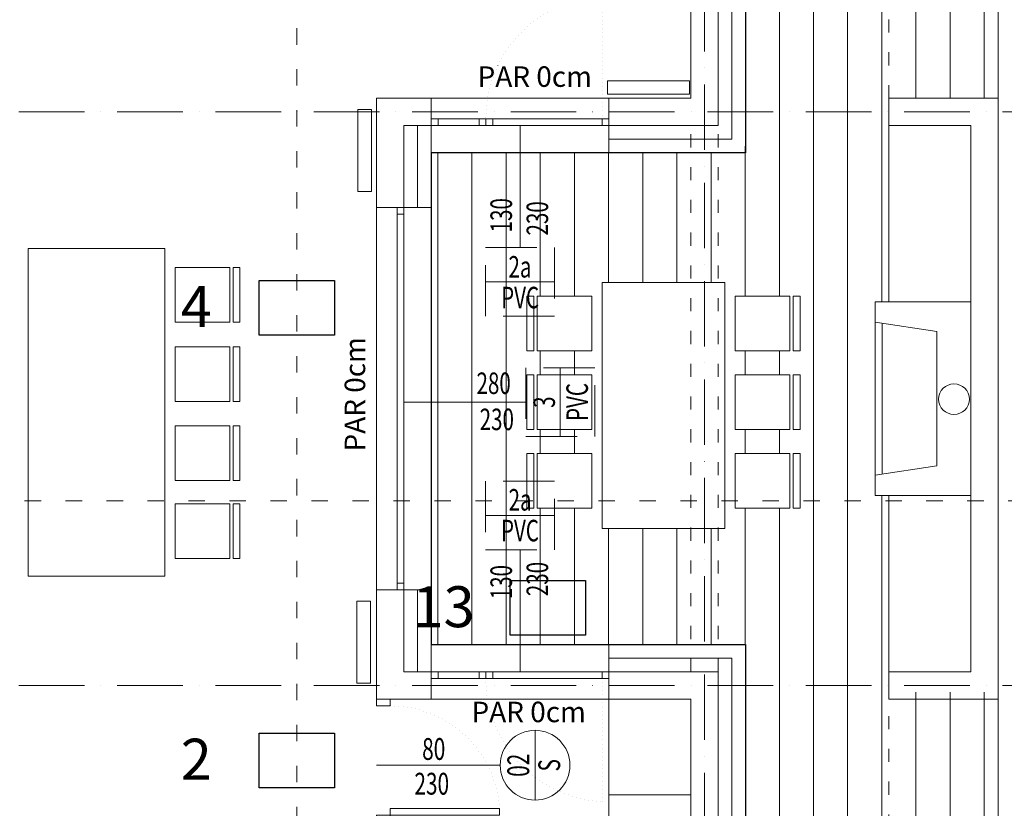
# Model space of a CAD drawing. Units: millimetres. Extents: x 1043470 to 1888652, y -1325521 to -1018656.
# Drawn here: x 1171568 to 1178775, y -1160393 to -1154619 of the extents above; entities that cross this region are included whole.
import ezdxf
from ezdxf.enums import TextEntityAlignment as Align

# ---------------------------------------------------------------- set-up
doc = ezdxf.new("R2010")
doc.units = ezdxf.units.MM
doc.header["$MEASUREMENT"] = 0
for name, pattern in [('$0$ACAD_ISO03W100', [30, 12, -18]), ('ACAD_ISO07W100', [3, 0, -3]), ('ACAD_ISO10W100', [18, 12, -3, 0, -3]), ('HIDDEN', [0.375, 0.25, -0.125])]:
    doc.linetypes.add(name, pattern=pattern)
for name, color, linetype, lineweight in [('0-OZNAKE PRESEKA', 120, 'Continuous', 15), ('A-DIMS', 181, 'Continuous', 5), ('A-KOTE OTVORA', 4, 'Continuous', 15), ('A_Bitan namestaj', 4, 'Continuous', 13), ('A_Namestaj', 143, 'Continuous', 13), ('A_Ose', 122, 'ACAD_ISO10W100', 13), ('A_Parapet', 61, 'Continuous', 5), ('A_Staklo', 141, 'Continuous', 15), ('A_Termoizolacija', 21, 'Continuous', 9), ('A_Vrata', 170, 'Continuous', 15), ('AB_Zid', 7, 'Continuous', 20), ('Namestaj izgled', 251, 'Continuous', 5), ('skure', 44, 'Continuous', 5), ('sljunaktrova', 105, 'Continuous', 5)]:
    doc.layers.add(name, color=color, linetype=linetype, lineweight=lineweight)
doc.layers.add('A_Radijatori', color=1, linetype='Continuous', lineweight=15, true_color=0xff0000)
doc.layers.add('A_TEXT', color=231, linetype='Continuous')
doc.layers.add('POMOCNE', color=160, linetype='Continuous', plot=False)
doc.styles.add('SIMPLEX', font='simplex.shx', dxfattribs={"width": 0.7})
doc.styles.get("Standard").update_dxf_attribs({"font": 'arial.ttf'})
doc.linetypes.add('BATTING', pattern='A,0.0001,-0.1,[134,ltypeshp.shx,S=0.1,R=0,X=-0.1,Y=0],-0.2,[134,ltypeshp.shx,S=0.1,R=180,X=0.1,Y=0],-0.1', length=0.4001)
doc.dimstyles.new('Boze Jankovica 1_100', dxfattribs={"dimtxt": 200, "dimasz": 250, "dimexe": 150, "dimexo": 150, "dimgap": 100, "dimtad": 1, "dimlfac": 0.1, "dimdsep": 46, "dimtxsty": 'Standard', "dimblk": 'DOTSMALL', "dimcen": 2.5, "dimdle": 250, "dimadec": 0, "dimazin": 0, "dimtfac": 1, "dimtmove": 0, "dimatfit": 3, "dimldrblk": 'DOTSMALL', "dimfxl": 150, "dimfxlon": 1, "dimarcsym": 0})
pattern_1 = [(270, (648628.25, -425723.84), (250, -6e-14), [])]

# ---------------------------------------------------------------- blocks, each defined once
blk = doc.blocks.new('vrata 900')
at = {"layer": 'A_Namestaj', "linetype": 'ACAD_ISO07W100', "ltscale": 10}
blk.add_arc((652716.6, -126001.8), 803, 93.78115, 179.91407, dxfattribs=at)
at = {"layer": 'A_Vrata', "ltscale": 5}
for p, q in [((652713.7, -125200.6), (652663.7, -125200.6)), ((652713.7, -126000.6), (652663.7, -126000.6))]:
    blk.add_line(p, q, dxfattribs=at)
at = {"layer": 'A_Vrata'}
for p, q in [((652663.7, -126000.6), (652663.7, -125200.6)), ((652713.7, -126000.6), (652713.7, -125200.6))]:
    blk.add_line(p, q, dxfattribs=at)
at = {"layer": 'A_Vrata', "ltscale": 5}
for points in [[(651863.7, -126100.6), (651863.7, -126000.6), (651913.7, -126000.6), (651913.7, -126100.6)], [(652713.7, -126100.6), (652713.7, -126000.6), (652763.7, -126000.6), (652763.7, -126100.6)]]:
    blk.add_lwpolyline(points, close=True, dxfattribs=at)
blk = doc.blocks.new('_DotSmall')
at = {"color": 0, "linetype": 'ByBlock', "const_width": 0.5}
blk.add_lwpolyline([(-0.0625, 0, 1), (0.0625, 0, 1)], format="xyb", close=True, dxfattribs=at)
blk = doc.blocks.new('*D78')
at = {"layer": 'A-DIMS', "color": 0, "lineweight": -2, "transparency": 16777216}
for p, q in [((1179449, -1150243.7), (1179449, -1155543.7)), ((1179448.5, -1150493.7), (1179599, -1150493.7)), ((1179448.5, -1155293.7), (1179599, -1155293.7))]:
    blk.add_line(p, q, dxfattribs=at)
at = {"layer": 'Defpoints', "color": 0, "transparency": 16777216}
for p in [(1176680.5, -1150493.7), (1176480.5, -1155293.7), (1179449, -1155293.7)]:
    blk.add_point(p, dxfattribs=at)
at = {"layer": 'A-DIMS', "color": 0, "lineweight": -2, "transparency": 16777216, "xscale": 250, "yscale": 250, "zscale": 250}
for p, rotation in [((1179449, -1150493.7), 90), ((1179449, -1155293.7), 270)]:
    blk.add_blockref('_DotSmall', p, dxfattribs=dict(at, rotation=rotation))
at = {"layer": 'A-DIMS', "color": 0, "transparency": 16777216, "insert": (1179246.8, -1152893.7), "char_height": 200, "attachment_point": 5, "rotation": 90}
blk.add_mtext('480', dxfattribs=at)
blk = doc.blocks.new('*D86')
at = {"layer": 'A-DIMS', "color": 0, "lineweight": -2, "transparency": 16777216}
for p, q in [((1179449, -1155043.7), (1179449, -1159743.7)), ((1179448.5, -1155293.7), (1179599, -1155293.7)), ((1179448.5, -1159493.7), (1179599, -1159493.7))]:
    blk.add_line(p, q, dxfattribs=at)
at = {"layer": 'Defpoints', "color": 0, "transparency": 16777216}
for p in [(1176480.5, -1155293.7), (1175880.5, -1159493.7), (1179449, -1159493.7)]:
    blk.add_point(p, dxfattribs=at)
at = {"layer": 'A-DIMS', "color": 0, "lineweight": -2, "transparency": 16777216, "xscale": 250, "yscale": 250, "zscale": 250}
for p, rotation in [((1179449, -1155293.7), 90), ((1179449, -1159493.7), 270)]:
    blk.add_blockref('_DotSmall', p, dxfattribs=dict(at, rotation=rotation))
at = {"layer": 'A-DIMS', "color": 0, "transparency": 16777216, "insert": (1179246.8, -1157393.7), "char_height": 200, "attachment_point": 5, "rotation": 90}
blk.add_mtext('420', dxfattribs=at)
blk = doc.blocks.new('*D87')
at = {"layer": 'A-DIMS', "color": 0, "lineweight": -2, "transparency": 16777216}
for p, q in [((1179449, -1159243.7), (1179449, -1164043.7)), ((1179448.5, -1159493.7), (1179599, -1159493.7)), ((1179448.5, -1163793.7), (1179599, -1163793.7))]:
    blk.add_line(p, q, dxfattribs=at)
at = {"layer": 'Defpoints', "color": 0, "transparency": 16777216}
for p in [(1175880.5, -1159493.7), (1175879.6, -1163793.7), (1179449, -1163793.7)]:
    blk.add_point(p, dxfattribs=at)
at = {"layer": 'A-DIMS', "color": 0, "lineweight": -2, "transparency": 16777216, "xscale": 250, "yscale": 250, "zscale": 250}
for p, rotation in [((1179449, -1159493.7), 90), ((1179449, -1163793.7), 270)]:
    blk.add_blockref('_DotSmall', p, dxfattribs=dict(at, rotation=rotation))
at = {"layer": 'A-DIMS', "color": 0, "transparency": 16777216, "insert": (1179246.8, -1161643.7), "char_height": 200, "attachment_point": 5, "rotation": 90}
blk.add_mtext('430', dxfattribs=at)
blk = doc.blocks.new('*D102')
at = {"layer": 'A-DIMS', "color": 0, "lineweight": -2, "transparency": 16777216}
for p, q in [((1180354.4, -1149943.7), (1180354.4, -1155843.7)), ((1180353.9, -1150193.7), (1180504.4, -1150193.7)), ((1180353.9, -1155593.7), (1180504.4, -1155593.7))]:
    blk.add_line(p, q, dxfattribs=at)
at = {"layer": 'Defpoints', "color": 0, "transparency": 16777216}
for p in [(1176880.5, -1150193.7), (1176880.5, -1155593.7), (1180354.4, -1155593.7)]:
    blk.add_point(p, dxfattribs=at)
at = {"layer": 'A-DIMS', "color": 0, "lineweight": -2, "transparency": 16777216, "xscale": 250, "yscale": 250, "zscale": 250}
for p, rotation in [((1180354.4, -1150193.7), 90), ((1180354.4, -1155593.7), 270)]:
    blk.add_blockref('_DotSmall', p, dxfattribs=dict(at, rotation=rotation))
at = {"layer": 'A-DIMS', "color": 0, "transparency": 16777216, "insert": (1180152.2, -1152893.7), "char_height": 200, "attachment_point": 5, "rotation": 90}
blk.add_mtext('540', dxfattribs=at)
blk = doc.blocks.new('*D103')
at = {"layer": 'A-DIMS', "color": 0, "lineweight": -2, "transparency": 16777216}
for p, q in [((1180353.9, -1155343.7), (1180353.9, -1159443.7)), ((1180353.4, -1155593.7), (1180503.9, -1155593.7)), ((1180353.4, -1159193.7), (1180503.9, -1159193.7))]:
    blk.add_line(p, q, dxfattribs=at)
at = {"layer": 'Defpoints', "color": 0, "transparency": 16777216}
for p in [(1176880.5, -1155593.7), (1176880.5, -1159193.7), (1180353.9, -1159193.7)]:
    blk.add_point(p, dxfattribs=at)
at = {"layer": 'A-DIMS', "color": 0, "lineweight": -2, "transparency": 16777216, "xscale": 250, "yscale": 250, "zscale": 250}
for p, rotation in [((1180353.9, -1155593.7), 90), ((1180353.9, -1159193.7), 270)]:
    blk.add_blockref('_DotSmall', p, dxfattribs=dict(at, rotation=rotation))
at = {"layer": 'A-DIMS', "color": 0, "transparency": 16777216, "insert": (1180151.7, -1157393.7), "char_height": 200, "attachment_point": 5, "rotation": 90}
blk.add_mtext('360', dxfattribs=at)
blk = doc.blocks.new('REF')
for p, q in [((-76658.54, -44366.83), (-76658.54, -44333.23)), ((-76582.24, -44350.03), (-76641.74, -44350.03))]:
    blk.add_line(p, q)
at = {"linetype": 'HIDDEN', "ltscale": 100}
blk.add_lwpolyline([(-76675.34, -44333.23), (-76675.34, -44366.83), (-76641.74, -44366.83), (-76641.74, -44333.23)], close=True, dxfattribs=at)
at = {"color": 3, "style": 'SIMPLEX', "text_generation_flag": 6, "width": 0.7}
for tag, rotation, p in [('SVETLA_VISINA', 180, (-76591.5, -44346.84)), ('003', 90, (-76671.54, -44350)), ('V', 90, (-76656.44, -44350)), ('SVETLA_ŠIRINA', 180, (-76592.15, -44364.48))]:
    blk.add_attdef(tag, text='', height=10.5, rotation=rotation, dxfattribs=at).set_placement(p, align=Align.CENTER)
blk = doc.blocks.new('OZNAKE PROZORA I VRATA')
for p, q in [((0, 0), (0, -59.5)), ((16.8, -76.3), (-16.8, -76.3))]:
    blk.add_line(p, q)
blk.add_circle((0, -76.3), 16.8)
at = {"color": 3, "style": 'SIMPLEX', "text_generation_flag": 6, "width": 0.7}
for tag, rotation, p in [('SVIJETLA_ŠIRINA', 270, (-3.19, -9.26)), ('SVIJETLA_VISINA', 270, (14.45, -9.91)), ('V', 180, (-0.03, -74.2)), ('003', 180, (-0.03, -89.3))]:
    blk.add_attdef(tag, text='', height=10.5, rotation=rotation, dxfattribs=at).set_placement(p, align=Align.CENTER)
blk = doc.blocks.new('presek 2-2')
at = {"layer": '0-OZNAKE PRESEKA', "linetype": '$0$ACAD_ISO03W100', "ltscale": 10}
blk.add_line((131328.2, 48022.9), (142569.8, 48022.9), dxfattribs=at)
blk = doc.blocks.new('presek 1-1')
at = {"layer": '0-OZNAKE PRESEKA', "linetype": '$0$ACAD_ISO03W100', "ltscale": 10}
blk.add_lwpolyline([(135533.1, 38766.1), (135533.1, 53890.4), (135533.1, 53890.4), (135533.1, 53890.4), (136510, 53890.4), (136505.4, 59874.3)], dxfattribs=at)
blk = doc.blocks.new('*D188')
at = {"layer": 'A-DIMS', "color": 0, "lineweight": -2, "transparency": 16777216}
for p, q in [((1180353.9, -1164343.7), (1180353.9, -1158943.7)), ((1180353.4, -1159193.7), (1180503.9, -1159193.7)), ((1180353.4, -1164093.7), (1180503.9, -1164093.7))]:
    blk.add_line(p, q, dxfattribs=at)
at = {"layer": 'Defpoints', "color": 0, "transparency": 16777216}
for p in [(1176880.5, -1159193.7), (1180353.9, -1159193.7), (1176880.5, -1164093.7)]:
    blk.add_point(p, dxfattribs=at)
at = {"layer": 'A-DIMS', "color": 0, "lineweight": -2, "transparency": 16777216, "xscale": 250, "yscale": 250, "zscale": 250}
for p, rotation in [((1180353.9, -1159193.7), 90), ((1180353.9, -1164093.7), 270)]:
    blk.add_blockref('_DotSmall', p, dxfattribs=dict(at, rotation=rotation))
at = {"layer": 'A-DIMS', "color": 0, "transparency": 16777216, "insert": (1180151.7, -1161643.7), "char_height": 200, "attachment_point": 5, "rotation": 90}
blk.add_mtext('490', dxfattribs=at)

msp = doc.modelspace()

# ---------------------------------------------------------------- hatches: boundary and pattern name
at = {"layer": 'skure'}
h = msp.add_hatch(dxfattribs=at)
h.set_pattern_fill('ANSI31', color=256, scale=2000, angle=225)
h.set_pattern_definition(pattern_1)
h.paths.add_polyline_path([(1178730.46, -1148243.699), (1176680.46, -1148243.699), (1176680.46, -1149243.699), (1177930.46, -1149243.699), (1177930.46, -1155193.699), (1178730.46, -1155193.699)])
h = msp.add_hatch(dxfattribs=at)
h.set_pattern_fill('ANSI31', color=256, scale=2000, angle=225)
h.set_pattern_definition(pattern_1)
h.paths.add_polyline_path([(1177930.46, -1149243.699), (1176680.46, -1149243.699), (1176680.46, -1150193.699), (1176930.46, -1150193.699), (1176880.46, -1150393.699), (1176880.46, -1155193.699), (1177930.46, -1155193.699)])
h = msp.add_hatch(dxfattribs=at)
h.set_pattern_fill('ANSI31', color=256, scale=2000, angle=225)
h.set_pattern_definition(pattern_1)
h.paths.add_polyline_path([(1177930.46, -1158103.699), (1177830.46, -1158103.699), (1177830.46, -1156683.699), (1177930.46, -1156683.699), (1177930.46, -1155243.699), (1177930.46, -1155193.699), (1176930.46, -1155193.699), (1176930.46, -1155543.699), (1176780.46, -1155543.699), (1176780.46, -1159193.699), (1176930.46, -1159193.699), (1176930.46, -1159393.699), (1176930.46, -1159593.699), (1177930.46, -1159593.699), (1177930.46, -1159393.699)])
h.paths.add_polyline_path([(1177280.46, -1158196.191), (1177230.46, -1158196.191), (1177230.46, -1157796.191), (1177280.46, -1157796.191)], flags=16)
h.paths.add_polyline_path([(1177205.46, -1158196.191), (1176805.46, -1158196.191), (1176805.46, -1157796.191), (1177205.46, -1157796.191)], flags=16)
h.paths.add_polyline_path([(1177280.46, -1157619.945), (1177230.46, -1157619.945), (1177230.46, -1157219.945), (1177280.46, -1157219.945)], flags=16)
h.paths.add_polyline_path([(1177205.46, -1157619.945), (1176805.46, -1157619.945), (1176805.46, -1157219.945), (1177205.46, -1157219.945)], flags=16)
h.paths.add_polyline_path([(1177280.46, -1157043.699), (1177230.46, -1157043.699), (1177230.46, -1156643.699), (1177280.46, -1156643.699)], flags=16)
h.paths.add_polyline_path([(1177205.46, -1157043.699), (1176805.46, -1157043.699), (1176805.46, -1156643.699), (1177205.46, -1156643.699)], flags=16)
h = msp.add_hatch(dxfattribs=at)
h.set_pattern_fill('ANSI31', color=256, scale=2000, angle=225)
h.set_pattern_definition(pattern_1)
h.paths.add_polyline_path([(1176580.46, -1155593.699), (1175980.46, -1155593.699), (1174580.46, -1155593.699), (1174580.46, -1155893.699), (1176580.46, -1155893.699)])
h = msp.add_hatch(dxfattribs=at)
h.set_pattern_fill('ANSI31', color=256, scale=2000, angle=225)
h.set_pattern_definition(pattern_1)
h.paths.add_polyline_path([(1176680.46, -1155593.699), (1176580.46, -1155593.699), (1176580.46, -1156543.699), (1176680.46, -1156543.699)])
h = msp.add_hatch(dxfattribs=at)
h.set_pattern_fill('ANSI31', color=256, scale=2000, angle=225)
h.set_pattern_definition(pattern_1)
h.paths.add_polyline_path([(1176580.46, -1155893.699), (1174530.46, -1155893.699), (1174530.46, -1156093.699), (1176580.46, -1156093.699)])
h = msp.add_hatch(dxfattribs=at)
h.set_pattern_fill('ANSI31', color=256, scale=2000, angle=225)
h.set_pattern_definition(pattern_1)
h.paths.add_polyline_path([(1176580.46, -1156093.699), (1174530.46, -1156093.699), (1174530.46, -1156593.699), (1175830.46, -1156593.699), (1175830.46, -1156543.699), (1176580.46, -1156543.699)])
h = msp.add_hatch(dxfattribs=at)
h.set_pattern_fill('ANSI31', color=256, scale=2000, angle=225)
h.set_pattern_definition(pattern_1)
h.paths.add_polyline_path([(1175280.46, -1156643.699), (1175330.46, -1156643.699), (1175330.46, -1156793.699), (1175355.46, -1156793.699), (1175355.46, -1156643.699), (1175755.46, -1156643.699), (1175755.46, -1156793.699), (1175830.46, -1156793.699), (1175830.46, -1156593.699), (1174530.46, -1156593.699), (1174530.46, -1156793.699), (1175280.46, -1156793.699)])
h = msp.add_hatch(dxfattribs=at)
h.set_pattern_fill('ANSI31', color=256, scale=2000, angle=225)
h.set_pattern_definition(pattern_1)
h.paths.add_polyline_path([(1175830.46, -1156793.699), (1175755.46, -1156793.699), (1175755.46, -1157043.699), (1175355.46, -1157043.699), (1175355.46, -1156793.699), (1175330.46, -1156793.699), (1175330.46, -1157043.699), (1175280.46, -1157043.699), (1175280.46, -1156793.699), (1174530.46, -1156793.699), (1174530.46, -1157293.699), (1175280.46, -1157293.699), (1175280.46, -1157219.945), (1175330.46, -1157219.945), (1175330.46, -1157293.699), (1175355.46, -1157293.699), (1175355.46, -1157219.945), (1175755.46, -1157219.945), (1175755.46, -1157293.699), (1175830.46, -1157293.699)])
h = msp.add_hatch(dxfattribs=at)
h.set_pattern_fill('ANSI31', color=256, scale=2000, angle=225)
h.set_pattern_definition(pattern_1)
h.paths.add_polyline_path([(1175280.46, -1157293.699), (1174530.46, -1157293.699), (1174530.46, -1157493.699), (1175280.46, -1157493.699)])
h = msp.add_hatch(dxfattribs=at)
h.set_pattern_fill('ANSI31', color=256, scale=2000, angle=225)
h.set_pattern_definition(pattern_1)
h.paths.add_polyline_path([(1175830.46, -1157493.699), (1175755.46, -1157493.699), (1175755.46, -1157619.945), (1175355.46, -1157619.945), (1175355.46, -1157493.699), (1175330.46, -1157493.699), (1175330.46, -1157619.945), (1175280.46, -1157619.945), (1175280.46, -1157493.699), (1174530.46, -1157493.699), (1174530.46, -1157993.699), (1175280.46, -1157993.699), (1175280.46, -1157796.191), (1175330.46, -1157796.191), (1175330.46, -1157993.699), (1175355.46, -1157993.699), (1175355.46, -1157796.191), (1175755.46, -1157796.191), (1175755.46, -1157993.699), (1175830.46, -1157993.699)])
h = msp.add_hatch(dxfattribs=at)
h.set_pattern_fill('ANSI31', color=256, scale=2000, angle=225)
h.set_pattern_definition(pattern_1)
h.paths.add_polyline_path([(1175280.46, -1157993.699), (1174530.46, -1157993.699), (1174530.46, -1158193.699), (1175280.46, -1158193.699)])
h = msp.add_hatch(dxfattribs=at)
h.set_pattern_fill('ANSI31', color=256, scale=2000, angle=225)
h.set_pattern_definition(pattern_1)
h.paths.add_polyline_path([(1176580.46, -1158343.699), (1175830.46, -1158343.699), (1175830.46, -1158193.699), (1175755.46, -1158193.699), (1175755.46, -1158196.191), (1175355.46, -1158196.191), (1175330.46, -1158196.116), (1175330.46, -1158196.191), (1175280.46, -1158196.191), (1174530.46, -1158193.699), (1174530.46, -1158693.699), (1176580.46, -1158693.699)])
h = msp.add_hatch(dxfattribs=at)
h.set_pattern_fill('ANSI31', color=256, scale=2000, angle=225)
h.set_pattern_definition(pattern_1)
h.paths.add_polyline_path([(1176680.46, -1158343.699), (1176580.46, -1158343.699), (1176580.46, -1159193.699), (1176680.46, -1159193.699)])
h = msp.add_hatch(dxfattribs=at)
h.set_pattern_fill('ANSI31', color=256, scale=2000, angle=225)
h.set_pattern_definition(pattern_1)
h.paths.add_polyline_path([(1176580.46, -1158693.699), (1174530.46, -1158693.699), (1174530.46, -1158893.699), (1176580.46, -1158893.699)])
h = msp.add_hatch(dxfattribs=at)
h.set_pattern_fill('ANSI31', color=256, scale=2000, angle=225)
h.set_pattern_definition(pattern_1)
h.paths.add_polyline_path([(1176580.46, -1158893.699), (1174530.46, -1158893.699), (1174530.46, -1159193.699), (1175980.46, -1159193.699), (1176580.46, -1159193.699)])
h = msp.add_hatch(dxfattribs=at)
h.set_pattern_fill('ANSI31', color=256, scale=2000, angle=225)
h.set_pattern_definition(pattern_1)
h.paths.add_polyline_path([(1177930.46, -1159593.699), (1176930.46, -1159593.699), (1176930.46, -1164043.699), (1176780.46, -1164043.699), (1176680.46, -1164043.699), (1176680.46, -1164068.699), (1176680.46, -1165093.699), (1177930.46, -1165093.699)])
h = msp.add_hatch(dxfattribs=at)
h.set_pattern_fill('ANSI31', color=256, scale=2000, angle=225)
h.set_pattern_definition([(270, (648628.25, -425673.84), (250, -6e-14), [])])
h.paths.add_polyline_path([(1178730.46, -1165093.699), (1178730.46, -1159543.699), (1177930.46, -1159543.699), (1177930.46, -1164993.699), (1177930.46, -1165093.699)])

# ---------------------------------------------------------------- linework, layer by layer
at = {"layer": 'A_Namestaj', "linetype": 'ACAD_ISO07W100', "ltscale": 10}
for p, q in [((1175830.46, -1154443.699), (1175830.46, -1155343.699)), ((1175830.46, -1160343.699), (1175830.46, -1159443.699))]:
    msp.add_line(p, q, dxfattribs=at)
at = {"layer": 'A_Namestaj', "ltscale": 5}
msp.add_line((1178280.46, -1156902.93), (1178280.46, -1157884.468), dxfattribs=at)
at = {"layer": 'A_Namestaj'}
for points in [[(1177930.46, -1156683.699), (1177930.46, -1155243.699)], [(1177930.46, -1155393.699), (1178530.46, -1155393.699), (1178530.46, -1159393.699), (1177930.46, -1159393.699), (1177930.46, -1158103.699)], [(1175330.46, -1156643.699), (1175280.46, -1156643.699), (1175280.46, -1157043.699), (1175330.46, -1157043.699), (1175330.46, -1156643.699)], [(1175355.46, -1157043.699), (1175355.46, -1156643.699), (1175755.46, -1156643.699), (1175755.46, -1157043.699), (1175355.46, -1157043.699)], [(1177205.46, -1157043.699), (1177205.46, -1156643.699), (1176805.46, -1156643.699), (1176805.46, -1157043.699), (1177205.46, -1157043.699)], [(1177230.46, -1156643.699), (1177280.46, -1156643.699), (1177280.46, -1157043.699), (1177230.46, -1157043.699), (1177230.46, -1156643.699)], [(1175330.46, -1157619.945), (1175280.46, -1157619.945), (1175280.46, -1157219.945), (1175330.46, -1157219.945), (1175330.46, -1157619.945)], [(1175355.46, -1157219.945), (1175355.46, -1157619.945), (1175755.46, -1157619.945), (1175755.46, -1157219.945), (1175355.46, -1157219.945)], [(1177205.46, -1157219.945), (1177205.46, -1157619.945), (1176805.46, -1157619.945), (1176805.46, -1157219.945), (1177205.46, -1157219.945)], [(1177230.46, -1157619.945), (1177280.46, -1157619.945), (1177280.46, -1157219.945), (1177230.46, -1157219.945), (1177230.46, -1157619.945)], [(1175330.46, -1158196.191), (1175280.46, -1158196.191), (1175280.46, -1157796.191), (1175330.46, -1157796.191), (1175330.46, -1158196.191)], [(1175355.46, -1157796.191), (1175355.46, -1158196.191), (1175755.46, -1158196.191), (1175755.46, -1157796.191), (1175355.46, -1157796.191)], [(1177205.46, -1157796.191), (1177205.46, -1158196.191), (1176805.46, -1158196.191), (1176805.46, -1157796.191), (1177205.46, -1157796.191)], [(1177230.46, -1158196.191), (1177280.46, -1158196.191), (1177280.46, -1157796.191), (1177230.46, -1157796.191), (1177230.46, -1158196.191)], [(1173105.46, -1158163.699), (1173105.46, -1158563.699), (1172705.46, -1158563.699), (1172705.46, -1158163.699), (1173105.46, -1158163.699)], [(1173130.46, -1158563.699), (1173180.46, -1158563.699), (1173180.46, -1158163.699), (1173130.46, -1158163.699), (1173130.46, -1158563.699)]]:
    msp.add_lwpolyline(points, dxfattribs=at)
for points in [[(1171630.46, -1158693.699), (1171630.46, -1156293.699), (1172630.46, -1156293.699), (1172630.46, -1158693.699)], [(1176730.46, -1156543.699), (1176730.46, -1158343.699), (1175830.46, -1158343.699), (1175830.46, -1156543.699)], [(1176480.46, -1160293.699), (1175880.46, -1160293.699), (1175880.46, -1159593.699), (1176480.46, -1159593.699)], [(1176480.46, -1160893.699), (1175880.46, -1160893.699), (1175880.46, -1160293.699), (1176480.46, -1160293.699)]]:
    msp.add_lwpolyline(points, close=True, dxfattribs=at)
at = {"layer": 'A_Namestaj', "ltscale": 5}
for points in [[(1173105.46, -1156833.699), (1173105.46, -1156433.699), (1172705.46, -1156433.699), (1172705.46, -1156833.699), (1173105.46, -1156833.699)], [(1173130.46, -1156433.699), (1173180.46, -1156433.699), (1173180.46, -1156833.699), (1173130.46, -1156833.699), (1173130.46, -1156433.699)], [(1177830.46, -1158103.699), (1177830.46, -1156683.699), (1178530.46, -1156683.699), (1178530.46, -1158103.699), (1177830.46, -1158103.699)], [(1178280.46, -1156902.93), (1177830.46, -1156833.699)], [(1177880.46, -1157946.007), (1177880.46, -1156841.391)], [(1173105.46, -1157413.699), (1173105.46, -1157013.699), (1172705.46, -1157013.699), (1172705.46, -1157413.699), (1173105.46, -1157413.699)], [(1173130.46, -1157013.699), (1173180.46, -1157013.699), (1173180.46, -1157413.699), (1173130.46, -1157413.699), (1173130.46, -1157013.699)], [(1173105.46, -1157593.699), (1173105.46, -1157993.699), (1172705.46, -1157993.699), (1172705.46, -1157593.699), (1173105.46, -1157593.699)], [(1173130.46, -1157993.699), (1173180.46, -1157993.699), (1173180.46, -1157593.699), (1173130.46, -1157593.699), (1173130.46, -1157993.699)], [(1178280.46, -1157884.468), (1177830.46, -1157953.699)]]:
    msp.add_lwpolyline(points, dxfattribs=at)
msp.add_circle((1178406.647, -1157397.242), 112.5, dxfattribs=at)
at = {"layer": 'A_Namestaj', "linetype": 'ACAD_ISO07W100', "ltscale": 10}
for centre, start, end in [((1175881.931, -1155343.699), 93.2731541, 180), ((1175881.931, -1159443.699), 180, 266.7268459)]:
    msp.add_arc(centre, 901.471, start, end, dxfattribs=at)
at = {"layer": 'A_Ose', "ltscale": 40}
for p, q in [((1176580.46, -1167093.699), (1176580.46, -1147193.699)), ((1165080.46, -1155293.699), (1178880.46, -1155293.699)), ((1165080.46, -1159493.699), (1178880.46, -1159493.699))]:
    msp.add_line(p, q, dxfattribs=at)
at = {"layer": 'A_Parapet'}
for points in [[(1175880.46, -1155393.699), (1175880.46, -1155193.699), (1174180.46, -1155193.699), (1174180.46, -1159593.699)], [(1175880.46, -1159593.699), (1175880.46, -1159193.699), (1174580.46, -1159193.699), (1174580.46, -1155593.699), (1175880.46, -1155593.699), (1175880.46, -1155193.699)], [(1174180.46, -1159593.699), (1175880.46, -1159593.699)]]:
    msp.add_lwpolyline(points, dxfattribs=at)
at = {"layer": 'A_Radijatori', "ltscale": 100}
for points in [[(1176471.62, -1155165.241), (1176471.62, -1155065.241), (1175871.62, -1155065.241), (1175871.62, -1155165.241)], [(1174042.681, -1155876.573), (1174142.681, -1155876.573), (1174142.681, -1155276.573), (1174042.681, -1155276.573)], [(1174036.828, -1159477.021), (1174136.828, -1159477.021), (1174136.828, -1158877.021), (1174036.828, -1158877.021)]]:
    msp.add_lwpolyline(points, close=True, dxfattribs=at)
at = {"layer": 'A_Staklo'}
for points in [[(1175880.46, -1155343.699), (1174580.46, -1155343.699)], [(1174630.46, -1155393.699), (1174630.46, -1155343.699), (1174580.46, -1155343.699), (1174580.46, -1155393.699)], [(1175880.46, -1155393.699), (1174580.46, -1155393.699)], [(1174330.46, -1156043.699), (1174330.46, -1158793.699)], [(1174380.46, -1156043.699), (1174380.46, -1158793.699), (1174380.46, -1158793.699)], [(1174580.46, -1159393.699), (1175880.46, -1159393.699)], [(1174630.46, -1159393.699), (1174630.46, -1159443.699), (1174580.46, -1159443.699), (1174580.46, -1159393.699)], [(1174580.46, -1159443.699), (1175880.46, -1159443.699)]]:
    msp.add_lwpolyline(points, dxfattribs=at)
for points in [[(1174980.46, -1155343.699), (1174930.46, -1155343.699), (1174930.46, -1155393.699), (1174980.46, -1155393.699)], [(1174980.46, -1155343.699), (1175030.46, -1155343.699), (1175030.46, -1155393.699), (1174980.46, -1155393.699)], [(1175830.46, -1155393.699), (1175880.46, -1155393.699), (1175880.46, -1155343.699), (1175830.46, -1155343.699)], [(1175830.46, -1155343.699), (1175880.46, -1155343.699), (1175880.46, -1155393.699), (1175830.46, -1155393.699)], [(1174330.46, -1155993.699), (1174380.46, -1155993.699), (1174380.46, -1156043.699), (1174330.46, -1156043.699)], [(1174330.46, -1158743.699), (1174380.46, -1158743.699), (1174380.46, -1158793.699), (1174330.46, -1158793.699)], [(1174980.46, -1159443.699), (1174930.46, -1159443.699), (1174930.46, -1159393.699), (1174980.46, -1159393.699)], [(1174980.46, -1159443.699), (1175030.46, -1159443.699), (1175030.46, -1159393.699), (1174980.46, -1159393.699)], [(1175830.46, -1159443.699), (1175880.46, -1159443.699), (1175880.46, -1159393.699), (1175830.46, -1159393.699)]]:
    msp.add_lwpolyline(points, close=True, dxfattribs=at)
at = {"layer": 'A_Termoizolacija', "color": 8, "linetype": 'BATTING', "ltscale": 250, "true_color": 0x707070}
for p, q in [((1174480.46, -1155393.699), (1174480.46, -1155993.699)), ((1174480.46, -1159393.699), (1174480.46, -1158793.699))]:
    msp.add_line(p, q, dxfattribs=at)
at = {"layer": 'A_Termoizolacija'}
for p, q in [((1174580.46, -1155393.699), (1174580.46, -1155993.699)), ((1174380.46, -1155993.699), (1174580.46, -1155993.699)), ((1174380.46, -1158793.699), (1174580.46, -1158793.699)), ((1174580.46, -1159393.699), (1174580.46, -1158793.699))]:
    msp.add_line(p, q, dxfattribs=at)
for points in [[(1175880.46, -1155393.699), (1175880.46, -1155593.699), (1176780.46, -1155593.699), (1176880.46, -1155593.699), (1176880.46, -1150393.699), (1176880.46, -1150193.699), (1175880.46, -1150193.699), (1175880.46, -1150393.699)], [(1175830.027, -1163893.699), (1175830.027, -1164093.699), (1176780.46, -1164093.699), (1176880.46, -1164093.699), (1176880.46, -1159393.699), (1176880.46, -1159193.699), (1175880.46, -1159193.699), (1175880.46, -1159393.699)]]:
    msp.add_lwpolyline(points, dxfattribs=at)
at = {"layer": 'A_Termoizolacija', "color": 8, "linetype": 'BATTING', "ltscale": 250, "true_color": 0x707070}
for points in [[(1175880.46, -1155493.699), (1176780.46, -1155493.699), (1176780.46, -1150293.699), (1176780.46, -1150293.699), (1175880.46, -1150293.699)], [(1175830.027, -1163993.699), (1176780.46, -1163993.699), (1176780.46, -1159293.699), (1176780.46, -1159293.699), (1175880.46, -1159293.699)]]:
    msp.add_lwpolyline(points, dxfattribs=at)
at = {"layer": 'A_TEXT'}
for points in [[(1173871.752, -1156927.874), (1173321.752, -1156927.874), (1173321.752, -1156527.874), (1173871.752, -1156527.874), (1173871.752, -1156927.874)], [(1175708.702, -1159125.62), (1175158.702, -1159125.62), (1175158.702, -1158725.62), (1175708.702, -1158725.62), (1175708.702, -1159125.62)], [(1173871.752, -1160242.195), (1173321.752, -1160242.195), (1173321.752, -1159842.195), (1173871.752, -1159842.195), (1173871.752, -1160242.195)]]:
    msp.add_lwpolyline(points, dxfattribs=at)
at = {"layer": 'AB_Zid'}
for p, q in [((1176680.46, -1155393.699), (1176680.46, -1150393.699)), ((1176480.46, -1155193.699), (1176480.46, -1150593.699)), ((1176680.46, -1163893.699), (1176680.46, -1159393.699)), ((1176480.46, -1163693.699), (1176480.46, -1159593.699))]:
    msp.add_line(p, q, dxfattribs=at)
at = {"layer": 'AB_Zid', "linetype": '$0$ACAD_ISO03W100', "ltscale": 8}
for p, q in [((1176480.46, -1159393.699), (1176480.46, -1155393.699)), ((1176680.46, -1159393.699), (1176680.46, -1155393.699))]:
    msp.add_line(p, q, dxfattribs=at)
for points in [[(1177930.46, -1155193.699), (1177930.46, -1149193.699), (1170880.46, -1149193.699), (1170880.46, -1149193.699)], [(1173180.46, -1165093.699), (1176580.46, -1165093.699), (1177930.46, -1165093.699), (1177930.46, -1159593.699)]]:
    msp.add_lwpolyline(points, dxfattribs=at)
at = {"layer": 'AB_Zid', "ltscale": 100}
for points in [[(1174180.46, -1155193.699), (1174180.46, -1155993.699), (1174380.46, -1155993.699), (1174380.46, -1155393.699), (1174580.46, -1155393.699), (1174580.46, -1155193.699), (1174180.46, -1155193.699)], [(1174180.46, -1159593.699), (1174180.46, -1158793.699), (1174380.46, -1158793.699), (1174380.46, -1159393.699), (1174580.46, -1159393.699), (1174580.46, -1159593.699), (1174180.46, -1159593.699)]]:
    msp.add_lwpolyline(points, dxfattribs=at)
at = {"layer": 'AB_Zid'}
for points in [[(1176680.46, -1155393.699), (1175880.46, -1155393.699), (1175880.46, -1155193.699), (1176480.46, -1155193.699)], [(1177930.46, -1159593.699), (1178730.46, -1159593.699), (1178730.46, -1155193.699), (1178730.46, -1155193.699), (1177930.46, -1155193.699), (1177930.46, -1155393.699), (1178530.46, -1155393.699), (1178530.46, -1159393.699), (1177930.46, -1159393.699), (1177930.46, -1159593.699)], [(1176680.46, -1159393.699), (1175880.46, -1159393.699), (1175880.46, -1159593.699), (1176480.46, -1159593.699)]]:
    msp.add_lwpolyline(points, dxfattribs=at)
at = {"layer": 'POMOCNE'}
msp.add_lwpolyline([(1167080.46, -1165093.699), (1167080.46, -1149193.699), (1170880.46, -1149193.699), (1170880.46, -1150193.699), (1176880.46, -1150193.699), (1176880.46, -1155593.699), (1174580.46, -1155593.699), (1174580.46, -1159193.699), (1176880.46, -1159193.699), (1176880.46, -1164093.699), (1173180.46, -1164093.699), (1173180.46, -1165093.699), (1167080.46, -1165093.699)], dxfattribs=at)
at = {"layer": 'skure'}
msp.add_lwpolyline([(1166130.46, -1148243.699), (1178730.46, -1148243.699), (1178730.46, -1155193.699)], dxfattribs=at)
at = {"layer": 'sljunaktrova'}
for points in [[(1166130.46, -1165043.699), (1166130.46, -1166043.699), (1178730.46, -1166043.699), (1178730.46, -1159593.699)], [(1177930.46, -1165093.699), (1178730.46, -1165093.699), (1178730.46, -1159593.699)]]:
    msp.add_lwpolyline(points, dxfattribs=at)

# ---------------------------------------------------------------- block references
at = {"layer": 'A-KOTE OTVORA'}
ref = msp.add_blockref('REF', (1840480.869, -6660.099), dxfattribs=dict(at, xscale=-15, yscale=15, zscale=15, rotation=270))
ref.add_attrib('SVIJETLA_VISINA', '130', dxfattribs={"layer": '0', "color": 3, "height": 157.5, "rotation": 270, "style": 'SIMPLEX', "text_generation_flag": 6, "width": 0.7}).set_placement((1175171.216, -1156050.485), align=Align.CENTER)
ref.add_attrib('SVIJETLA_ŠIRINA', '230', dxfattribs={"layer": '0', "color": 3, "height": 157.5, "rotation": 270, "style": 'SIMPLEX', "text_generation_flag": 6, "width": 0.7}).set_placement((1175435.776, -1156073.407), align=Align.CENTER)
ref.add_attrib('003', '2a', dxfattribs={"layer": '0', "color": 3, "height": 157.5, "rotation": 180, "style": 'SIMPLEX', "text_generation_flag": 6, "width": 0.7}).set_placement((1175229.777, -1156506.699), align=Align.CENTER)
ref.add_attrib('V', 'PVC', dxfattribs={"layer": '0', "color": 3, "height": 157.5, "rotation": 180, "style": 'SIMPLEX', "text_generation_flag": 6, "width": 0.7}).set_placement((1175230.848, -1156732.17), align=Align.CENTER)
ref = msp.add_blockref('REF', (25646.861, -1822669.108), dxfattribs=dict(at, xscale=15, yscale=15, zscale=15, rotation=180))
ref.add_attrib('SVIJETLA_VISINA', '280', dxfattribs={"layer": '0', "color": 3, "height": 157.5, "rotation": 180, "style": 'SIMPLEX', "text_generation_flag": 6, "width": 0.7}).set_placement((1175037.246, -1157359.455), align=Align.CENTER)
ref.add_attrib('SVIJETLA_ŠIRINA', '230', dxfattribs={"layer": '0', "color": 3, "height": 157.5, "rotation": 180, "style": 'SIMPLEX', "text_generation_flag": 6, "width": 0.7}).set_placement((1175060.168, -1157624.015), align=Align.CENTER)
ref.add_attrib('003', 'PVC', dxfattribs={"layer": '0', "color": 3, "height": 157.5, "rotation": 270, "style": 'SIMPLEX', "text_generation_flag": 6, "width": 0.7}).set_placement((1175727.198, -1157418.016), align=Align.CENTER)
ref.add_attrib('V', '3', dxfattribs={"layer": '0', "color": 3, "height": 157.5, "rotation": 270, "style": 'SIMPLEX', "text_generation_flag": 6, "width": 0.7}).set_placement((1175485.741, -1157419.087), align=Align.CENTER)
ref = msp.add_blockref('REF', (1840480.869, -2308127.299), dxfattribs=dict(at, xscale=15, yscale=15, zscale=15, rotation=270))
ref.add_attrib('SVIJETLA_VISINA', '130', dxfattribs={"layer": '0', "color": 3, "height": 157.5, "rotation": 270, "style": 'SIMPLEX', "text_generation_flag": 6, "width": 0.7}).set_placement((1175171.216, -1158736.913), align=Align.CENTER)
ref.add_attrib('SVIJETLA_ŠIRINA', '230', dxfattribs={"layer": '0', "color": 3, "height": 157.5, "rotation": 270, "style": 'SIMPLEX', "text_generation_flag": 6, "width": 0.7}).set_placement((1175435.776, -1158713.991), align=Align.CENTER)
ref.add_attrib('003', 'PVC', dxfattribs={"layer": '0', "color": 3, "height": 157.5, "rotation": 180, "style": 'SIMPLEX', "text_generation_flag": 6, "width": 0.7}).set_placement((1175229.777, -1158438.199), align=Align.CENTER)
ref.add_attrib('V', '2a', dxfattribs={"layer": '0', "color": 3, "height": 157.5, "rotation": 180, "style": 'SIMPLEX', "text_generation_flag": 6, "width": 0.7}).set_placement((1175230.848, -1158212.728), align=Align.CENTER)
ref = msp.add_blockref('OZNAKE PROZORA I VRATA', (1174180.46, -1160077.441), dxfattribs=dict(at, xscale=15.20033873122884, yscale=15.20033873122884, zscale=15.20033873122884, rotation=90))
ref.add_attrib('SVIJETLA_VISINA', '80', dxfattribs={"layer": '0', "color": 3, "height": 159.6036, "rotation": 180, "style": 'SIMPLEX', "text_generation_flag": 6, "width": 0.7}).set_placement((1174598.419, -1160088.369), align=Align.BOTTOM_CENTER)
ref.add_attrib('SVIJETLA_ŠIRINA', '230', dxfattribs={"color": 3, "height": 159.6036, "rotation": 180, "style": 'SIMPLEX', "text_generation_flag": 6, "width": 0.7}).set_placement((1174711.06, -1160342.583), align=Align.BOTTOM_RIGHT)
ref.add_attrib('003', '02', dxfattribs={"layer": '0', "color": 3, "height": 159.6036, "rotation": 270, "style": 'SIMPLEX', "text_generation_flag": 6, "width": 0.7}).set_placement((1175297.32, -1160077.834), align=Align.CENTER)
ref.add_attrib('V', 'S', dxfattribs={"layer": '0', "color": 3, "height": 159.604, "rotation": 270, "style": 'SIMPLEX', "text_generation_flag": 6, "width": 0.7}).set_placement((1175523.944, -1160077.834), align=Align.CENTER)
at = {"layer": 'A_Bitan namestaj', "rotation": 270}
msp.add_blockref('vrata 900', (1300281.045, -507730.004), dxfattribs=at)
at = {"layer": 'Namestaj izgled'}
for name, p in [('presek 1-1', (1038063.681, -1207067.828)), ('presek 2-2', (1036675.959, -1206165.158))]:
    msp.add_blockref(name, p, dxfattribs=at)

# ---------------------------------------------------------------- texts
at = {"layer": 'A_TEXT', "attachment_point": 1}
for s, width, insert, char_height in [('PAR 0cm', 877.67005, (1174919.779, -1154960.433, 9165.352), 150), ('\\pi488.79;  4', 3881.49358, (1172746.651, -1156569.077), 300), ('\\pi488.79;  13', 3881.49358, (1174443.324, -1158766.823), 300), ('PAR 0cm', 877.67005, (1174875.257, -1159612.433, 9165.352), 150), ('\\pi488.79;  2', 3881.49358, (1172746.651, -1159883.398), 300)]:
    msp.add_mtext_dynamic_manual_height_columns(s, width=width, gutter_width=1, heights=[0], dxfattribs=dict(at, insert=insert, char_height=char_height))
at = {"layer": 'A_TEXT', "insert": (1173946.771, -1157780.246), "char_height": 150, "attachment_point": 1, "rotation": 90}
msp.add_mtext_dynamic_manual_height_columns('PAR 0cm', width=877.67005, gutter_width=1, heights=[0], dxfattribs=at)

# ---------------------------------------------------------------- dimensions: what is measured, and where the dimension line sits
at = {"layer": 'A-DIMS'}
for base, p1, p2, override, picture, middle in [((1180354.365, -1155593.699), (1176880.46, -1150193.699), (1176880.46, -1155593.699), {"dimfxl": 0.5}, '*D102', (1180152.25, -1152893.699)), ((1179448.964, -1155293.699), (1176680.46, -1150493.699), (1176480.46, -1155293.699), {"dimfxl": 0.5}, '*D78', (1179246.85, -1152893.699)), ((1179448.964, -1159493.699), (1176480.46, -1155293.699), (1175880.46, -1159493.699), {"dimtmove": 1, "dimfxl": 0.5}, '*D86', (1179246.85, -1157393.699)), ((1180353.865, -1159193.699), (1176880.46, -1155593.699), (1176880.46, -1159193.699), {"dimfxl": 0.5}, '*D103', (1180151.682, -1157393.699)), ((1180353.865, -1159193.699), (1176880.46, -1164093.699), (1176880.46, -1159193.699), {"dimfxl": 0.5}, '*D188', (1180151.75, -1161643.699)), ((1179448.964, -1163793.699), (1175880.46, -1159493.699), (1175879.594, -1163793.699), {"dimtmove": 1, "dimfxl": 0.5}, '*D87', (1179246.782, -1161643.699))]:
    dim = msp.add_linear_dim(base=base, p1=p1, p2=p2, angle=90, dimstyle='Boze Jankovica 1_100', override=override, dxfattribs=at)
    dim.commit()
    dim.dimension.update_dxf_attribs({"geometry": picture, "text_midpoint": middle})

doc.saveas('drawing.dxf')
